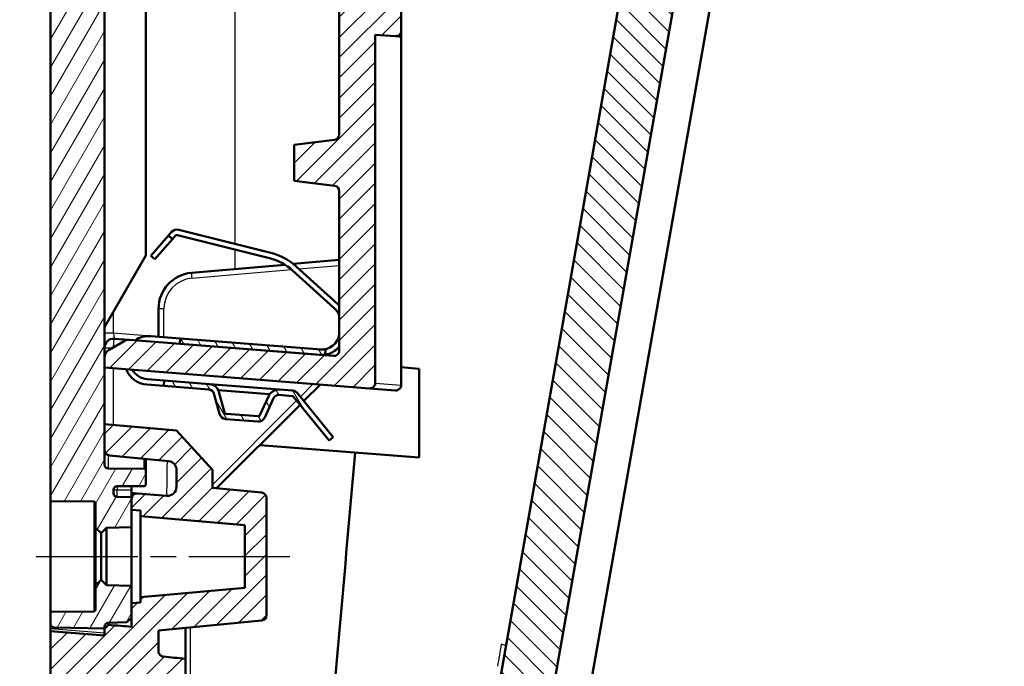
# Model space of a CAD drawing. Units: millimetres. Extents: x 1 to 840, y 1 to 593.
# Drawn here: x 735 to 789, y 332 to 368 of the extents above; entities that cross this region are included whole.
import ezdxf

# ---------------------------------------------------------------- set-up
doc = ezdxf.new("R2010")
doc.units = ezdxf.units.MM
doc.linetypes.add('CHAIN', pattern=[0.3543, 0.2362, -0.0295, 0.0591, -0.0295])
doc.linetypes.add('DASH_DOT', pattern=[0.37, 0.24, -0.06, 0.01, -0.06])
for name, color, linetype, lineweight in [('Bemaßung (ISO)', 1, 'Continuous', 25), ('Mittellinie (ISO)', 1, 'DASH_DOT', 25), ('Schraffur (ISO)', 1, 'Continuous', 18), ('Sichtbar (ISO)', 7, 'Continuous', 50), ('Sichtbar schmal (ISO)', 1, 'Continuous', 25)]:
    doc.layers.add(name, color=color, linetype=linetype, lineweight=lineweight)
doc.styles.add('3_5', font='isocpeur.ttf')
doc.dimstyles.new('18-Bopla 3_5', dxfattribs={"dimtxt": 3.5, "dimasz": 2.5, "dimexe": 1, "dimexo": 0, "dimgap": 0.2, "dimtad": 1, "dimdec": 6, "dimrnd": 1e-08, "dimtxsty": '3_5', "dimcen": 0.09, "dimdle": 7, "dimclrd": 1, "dimclre": 1, "dimclrt": 5, "dimadec": 6, "dimazin": 2, "dimtfac": 0.714286, "dimtdec": 3, "dimtmove": 0, "dimatfit": 3, "dimfxl": 1, "dimtolj": 1, "dimlwd": 25, "dimlwe": 25, "dimarcsym": 0})

# ---------------------------------------------------------------- blocks, each defined once
blk = doc.blocks.new('*D9')
at = {"layer": 'Bemaßung (ISO)', "color": 1, "linetype": 'Continuous', "lineweight": 25}
for p, q in [((738.335, 445.327), (725.34, 445.327)), ((726.34, 442.827), (726.34, 264.512)), ((753.843, 262.012), (725.34, 262.012))]:
    blk.add_line(p, q, dxfattribs=at)
at = {"layer": 'Bemaßung (ISO)', "color": 1, "linetype": 'Continuous'}
for points in [[(725.923, 442.827), (726.757, 442.827), (726.34, 445.327)], [(725.923, 264.512), (726.757, 264.512), (726.34, 262.012)]]:
    blk.add_solid(points, dxfattribs=at)
at = {"layer": 'Defpoints', "color": 0, "linetype": 'Continuous'}
for p in [(738.335, 445.327), (726.34, 262.012), (753.843, 262.012)]:
    blk.add_point(p, dxfattribs=at)
at = {"layer": 'Bemaßung (ISO)', "color": 5, "linetype": 'Continuous', "lineweight": 25, "insert": (726.14, 348.799), "char_height": 3.5, "attachment_point": 7, "rotation": 90, "style": '3_5'}
blk.add_mtext('\\A1;183,3', dxfattribs=at)
blk = doc.blocks.new('*D12')
at = {"layer": 'Bemaßung (ISO)', "color": 1, "linetype": 'Continuous', "lineweight": 25}
for p, q in [((736.266, 442.091), (736.266, 466.406)), ((784.366, 433.754), (789.305, 461.766))]:
    blk.add_line(p, q, dxfattribs=at)
blk.add_arc((736.266, 160.97), 304.437, 80.47051, 89.52949, dxfattribs=at)
at = {"layer": 'Bemaßung (ISO)', "color": 1, "linetype": 'Continuous'}
for points in [[(738.765, 464.98), (738.768, 465.813), (736.266, 465.406)], [(786.738, 461.616), (786.597, 460.795), (789.131, 460.781)]]:
    blk.add_solid(points, dxfattribs=at)
at = {"layer": 'Defpoints', "color": 0, "linetype": 'Continuous'}
for p in [(771.609, 463.348), (736.266, 442.091), (784.366, 433.754), (736.266, 160.97)]:
    blk.add_point(p, dxfattribs=at)
at = {"layer": 'Bemaßung (ISO)', "color": 5, "linetype": 'Continuous', "lineweight": 25, "insert": (760.028, 464.691), "char_height": 3.5, "attachment_point": 7, "rotation": 355, "style": '3_5'}
blk.add_mtext('\\A1;10°', dxfattribs=at)

msp = doc.modelspace()

# ---------------------------------------------------------------- hatches: boundary and pattern name
at = {"layer": 'Schraffur (ISO)'}
h = msp.add_hatch(dxfattribs=at)
h.set_pattern_fill('ANSI31', color=256, scale=6.35, style=0)
h.set_pattern_definition([(45, (0, 0), (-0.561266, 0.561266), [])])
edge = h.paths.add_edge_path()
edge.add_line((746.2470486, 264.7755539), (746.3167732, 265.5725097))
edge.add_line((746.3167732, 265.5725097), (746.3429199, 265.8713681))
edge.add_line((746.3429199, 265.8713681), (747.8602638, 266.0041185))
edge.add_line((747.8602638, 266.0041185), (747.9361781, 266.871823))
edge.add_line((747.9361781, 266.871823), (746.4649379, 267.2660406))
edge.add_line((746.4649379, 267.2660406), (746.4910847, 267.5648991))
edge.add_line((746.4910847, 267.5648991), (746.5095146, 267.7755539))
edge.add_line((746.5095146, 267.7755539), (739.5143567, 269.008989))
edge.add_ellipse((739.5664512, 269.3044313), major_axis=(-0.0520945, -0.2954423), ratio=1, start_angle=280, end_angle=360, ccw=False)
edge.add_line((739.2664512, 269.3044313), (739.2664512, 327.7609374))
edge.add_ellipse((739.5664512, 327.7609374), major_axis=(-0.3, 0), ratio=1, start_angle=265.5, end_angle=360, ccw=False)
edge.add_line((739.5899889, 328.0600126), (743.7664512, 327.7313179))
edge.add_line((743.7664512, 327.7313179), (743.7664512, 328.9805474))
edge.add_line((743.7664512, 328.9805474), (743.1363333, 329.0412209))
edge.add_line((743.1363333, 329.0412209), (743.1581222, 329.2902695))
edge.add_line((743.1581222, 329.2902695), (738.4726326, 329.7414309))
edge.add_ellipse((738.5493092, 330.5377478), major_axis=(-0.0766766, -0.796317), ratio=1, start_angle=270.5, end_angle=360, ccw=False)
edge.add_line((737.7523535, 330.6074724), (737.7800608, 330.9241692))
edge.add_ellipse((738.5770166, 330.8544446), major_axis=(-0.7969558, 0.0697246), ratio=1, start_angle=270.5, end_angle=360, ccw=False)
edge.add_line((738.6397839, 331.6519785), (743.3324337, 331.2826589))
edge.add_line((743.3324337, 331.2826589), (743.3542227, 331.5317076))
edge.add_line((743.3542227, 331.5317076), (743.7664512, 331.4992645))
edge.add_line((743.7664512, 331.4992645), (743.7664512, 332.7504171))
edge.add_line((743.7664512, 332.7504171), (742.5376975, 332.8687326))
edge.add_spline(control_points=[(742.5376975, 332.8687326), (742.5029722, 332.8720763), (742.4690948, 332.8814516), (742.4060873, 332.9114209), (742.3774375, 332.9317865), (742.3254909, 332.9844193), (742.303743, 333.0173167), (742.2740813, 333.0895961), (742.2664512, 333.128287), (742.2664512, 333.1673515)], knot_values=[-0.0443701954, -0.0443701954, -0.0443701954, -0.0443701954, -0.0339044319, -0.0339044319, -0.0234386684, -0.0234386684, -0.0117193342, -0.0117193342, 0, 0, 0, 0], degree=3, periodic=0)
edge.add_line((742.2664512, 333.1673515), (742.2664512, 334.3275103))
edge.add_line((742.2664512, 334.3275103), (747.9952049, 334.8791265))
edge.add_ellipse((747.9664512, 335.1777454), major_axis=(0.0287537, -0.2986189), ratio=1, start_angle=0, end_angle=84.5)
edge.add_line((748.2664512, 335.1777454), (748.2664512, 341.6884081))
edge.add_ellipse((747.9664512, 341.6884081), major_axis=(0.3, 0), ratio=1, start_angle=0, end_angle=84.5)
edge.add_line((747.9952049, 341.9870269), (745.2664512, 342.249776))
edge.add_line((745.2664512, 342.249776), (745.2664512, 343.2581447))
edge.add_line((745.2664512, 343.2581447), (743.2740618, 345.4324562))
edge.add_line((743.2740618, 345.4324562), (739.2664512, 345.7830767))
edge.add_line((739.2664512, 345.7830767), (739.2664512, 344.3555775))
edge.add_ellipse((739.5664512, 344.3555775), major_axis=(-0.3, 0), ratio=1, start_angle=0, end_angle=84.5)
edge.add_line((739.5376975, 344.0569587), (742.8143741, 343.7414506))
edge.add_ellipse((742.7664512, 343.2437525), major_axis=(0.0479229, 0.4976981), ratio=1, start_angle=275.5, end_angle=360, ccw=False)
edge.add_line((743.2664512, 343.2437525), (743.2664512, 342.3091669))
edge.add_ellipse((742.7664512, 342.3091669), major_axis=(0.5, 0), ratio=1, start_angle=265.5, end_angle=360, ccw=False)
edge.add_line((742.7272216, 341.8107082), (741.0899889, 341.9395612))
edge.add_ellipse((741.0664512, 341.640486), major_axis=(0.0235377, 0.2990752), ratio=1, start_angle=0, end_angle=94.5)
edge.add_line((740.7664512, 341.640486), (740.7664512, 341.0330767))
edge.add_line((740.7664512, 341.0330767), (741.2664512, 340.9893324))
edge.add_line((741.2664512, 340.9893324), (741.2664512, 340.6830767))
edge.add_line((741.2664512, 340.6830767), (747.0664512, 340.1756425))
edge.add_line((747.0664512, 340.1756425), (747.0664512, 336.690511))
edge.add_line((747.0664512, 336.690511), (741.2664512, 336.1830767))
edge.add_line((741.2664512, 336.1830767), (741.2664512, 335.8768211))
edge.add_line((741.2664512, 335.8768211), (740.7664512, 335.8330767))
edge.add_line((740.7664512, 335.8330767), (740.7664512, 335.0330767))
edge.add_line((740.7664512, 335.0330767), (740.7664512, 334.531479))
edge.add_line((740.7664512, 334.531479), (739.482143, 334.6325562))
edge.add_line((739.482143, 334.6325562), (739.2664512, 334.4331728))
edge.add_line((739.2664512, 334.4331728), (739.2664512, 334.4330767))
edge.add_line((739.2664512, 334.4330767), (739.2664512, 334.0469716))
edge.add_line((739.2664512, 334.0469716), (736.2664512, 334.2830767))
edge.add_line((736.2664512, 334.2830767), (736.2664512, 268.2136018))
edge.add_ellipse((738.2664512, 268.2136018), major_axis=(-2, 0), ratio=1, start_angle=0, end_angle=80)
edge.add_line((737.9191548, 266.2439863), (746.2470486, 264.7755539))
edge = h.paths.add_edge_path()
edge.add_line((761.839211, 442.9947854), (761.8653577, 443.2936438))
edge.add_line((761.8653577, 443.2936438), (761.9350823, 444.0905996))
edge.add_line((761.9350823, 444.0905996), (738.2664512, 444.0905996))
edge.add_ellipse((738.2664512, 442.0905996), major_axis=(0, 2), ratio=1, start_angle=0, end_angle=90)
edge.add_line((736.2664512, 442.0905996), (736.2664512, 424.2830767))
edge.add_line((736.2664512, 424.2830767), (739.2664512, 423.9942096))
edge.add_line((739.2664512, 423.9942096), (739.2664512, 423.9967813))
edge.add_line((739.2664512, 423.9967813), (739.447282, 423.7977021))
edge.add_line((739.447282, 423.7977021), (740.7664512, 423.6706806))
edge.add_line((740.7664512, 423.6706806), (740.7664512, 423.3330767))
edge.add_line((740.7664512, 423.3330767), (740.7664512, 422.5330767))
edge.add_line((740.7664512, 422.5330767), (741.2664512, 422.4893324))
edge.add_line((741.2664512, 422.4893324), (741.2664512, 422.1830767))
edge.add_line((741.2664512, 422.1830767), (747.0664512, 421.6756425))
edge.add_line((747.0664512, 421.6756425), (747.0664512, 418.190511))
edge.add_line((747.0664512, 418.190511), (741.2664512, 417.6830767))
edge.add_line((741.2664512, 417.6830767), (741.2664512, 417.3768211))
edge.add_line((741.2664512, 417.3768211), (740.7664512, 417.3330767))
edge.add_line((740.7664512, 417.3330767), (740.7664512, 416.911144))
edge.add_ellipse((741.0664512, 416.911144), major_axis=(-0.3, 0), ratio=1, start_angle=0, end_angle=84.5)
edge.add_line((741.0376975, 416.6125251), (742.8143741, 416.4414506))
edge.add_ellipse((742.7664512, 415.9437525), major_axis=(0.0479229, 0.4976981), ratio=1, start_angle=275.5, end_angle=360, ccw=False)
edge.add_line((743.2664512, 415.9437525), (743.2664512, 415.0091669))
edge.add_ellipse((742.7664512, 415.0091669), major_axis=(0.5, 0), ratio=1, start_angle=265.5, end_angle=360, ccw=False)
edge.add_line((742.7272216, 414.5107082), (739.5899889, 414.7576138))
edge.add_ellipse((739.5664512, 414.4585386), major_axis=(0.0235377, 0.2990752), ratio=1, start_angle=0, end_angle=94.5)
edge.add_line((739.2664512, 414.4585386), (739.2664512, 408.9298228))
edge.add_ellipse((739.7664512, 408.9298228), major_axis=(-0.5, 0), ratio=1, start_angle=0, end_angle=84.5)
edge.add_line((739.7185283, 408.4321248), (752.0452049, 407.2452008))
edge.add_ellipse((752.0164512, 406.9465819), major_axis=(0.0287537, 0.2986189), ratio=1, start_angle=275.5, end_angle=360, ccw=False)
edge.add_line((752.3164512, 406.9465819), (752.3164512, 398.7351643))
edge.add_ellipse((752.0164512, 398.7351643), major_axis=(0.3, 0), ratio=1, start_angle=277, end_angle=360, ccw=False)
edge.add_line((752.053012, 398.4374005), (749.8164512, 398.1627853))
edge.add_line((749.8164512, 398.1627853), (749.8164512, 396.1627853))
edge.add_line((749.8164512, 396.1627853), (752.053012, 395.8881702))
edge.add_ellipse((752.0164512, 395.5904063), major_axis=(0.0365608, 0.2977638), ratio=1, start_angle=277, end_angle=360, ccw=False)
edge.add_line((752.3164512, 395.5904063), (752.3164512, 389.8832788))
edge.add_ellipse((752.8164512, 389.8832788), major_axis=(-0.5, 0), ratio=1, start_angle=0, end_angle=84)
edge.add_line((752.764187, 389.3860178), (753.7664512, 389.2806756))
edge.add_line((753.7664512, 389.2806756), (753.7664512, 369.3316829))
edge.add_line((753.7664512, 369.3316829), (752.8513294, 369.3956744))
edge.add_ellipse((752.8164512, 368.8968924), major_axis=(0.0348782, 0.498782), ratio=1, start_angle=0, end_angle=94)
edge.add_line((752.3164512, 368.8968924), (752.3164512, 361.8938123))
edge.add_ellipse((752.0164512, 361.8938123), major_axis=(0.3, 0), ratio=1, start_angle=277, end_angle=360, ccw=False)
edge.add_line((752.053012, 361.5960485), (749.8164512, 361.3214333))
edge.add_line((749.8164512, 361.3214333), (749.8164512, 359.3214333))
edge.add_line((749.8164512, 359.3214333), (752.053012, 359.0468182))
edge.add_ellipse((752.0164512, 358.7490543), major_axis=(0.0365608, 0.2977638), ratio=1, start_angle=277, end_angle=360, ccw=False)
edge.add_line((752.3164512, 358.7490543), (752.3164512, 349.8805576))
edge.add_ellipse((752.0164512, 349.8805576), major_axis=(0.3, 0), ratio=1, start_angle=265.5, end_angle=360, ccw=False)
edge.add_line((751.9929135, 349.5814824), (751.2265495, 349.6417966))
edge.add_line((751.2265495, 349.6417966), (743.4505943, 350.2537775))
edge.add_line((743.4505943, 350.2537775), (740.6406423, 350.4749255))
edge.add_ellipse((740.6014127, 349.9764669), major_axis=(0.0392295, 0.4984587), ratio=1, start_angle=0, end_angle=34.5)
edge.add_line((740.3514127, 350.4094796), (739.5164512, 349.9274143))
edge.add_ellipse((739.7664512, 349.4944016), major_axis=(-0.25, 0.4330127), ratio=1, start_angle=0, end_angle=60)
edge.add_line((739.2664512, 349.4944016), (739.2664512, 348.9404801))
edge.add_line((739.2664512, 348.9404801), (753.9929135, 347.7814824))
edge.add_ellipse((754.0164512, 348.0805576), major_axis=(-0.0235377, -0.2990752), ratio=1, start_angle=0, end_angle=94.5)
edge.add_line((754.3164512, 348.0805576), (754.3164512, 367.4330767))
edge.add_line((754.3164512, 367.4330767), (755.4455242, 367.3541243))
edge.add_ellipse((755.4664512, 367.6533935), major_axis=(-0.0209269, -0.2992692), ratio=1, start_angle=0, end_angle=94)
edge.add_line((755.7664512, 367.6533935), (755.7664512, 391.0519283))
edge.add_ellipse((755.4664512, 391.0519283), major_axis=(0.3, 0), ratio=1, start_angle=0, end_angle=86)
edge.add_line((755.4873781, 391.3511975), (754.3164512, 391.4330767))
edge.add_line((754.3164512, 391.4330767), (754.3164512, 408.5540038))
edge.add_ellipse((754.0164512, 408.5540038), major_axis=(0.3, 0), ratio=1, start_angle=0, end_angle=84.5)
edge.add_line((754.0452049, 408.8526227), (741.5376975, 410.0569587))
edge.add_ellipse((741.5664512, 410.3555775), major_axis=(-0.0287537, -0.2986189), ratio=1, start_angle=275.5, end_angle=360, ccw=False)
edge.add_line((741.2664512, 410.3555775), (741.2664512, 412.5807069))
edge.add_ellipse((741.5664512, 412.5807069), major_axis=(-0.3, 0), ratio=1, start_angle=265, end_angle=360, ccw=False)
edge.add_line((741.5925979, 412.8795653), (743.1425609, 412.7439611))
edge.add_ellipse((743.1687077, 413.0428195), major_axis=(-0.0261467, -0.2988584), ratio=1, start_angle=0, end_angle=47.5)
edge.add_line((743.3713847, 412.8216363), (745.1691282, 414.4689647))
edge.add_ellipse((744.9664512, 414.6901479), major_axis=(0.2026771, -0.2211832), ratio=1, start_angle=0, end_angle=47.5)
edge.add_line((745.2664512, 414.6901479), (745.2664512, 416.1163774))
edge.add_line((745.2664512, 416.1163774), (747.9952049, 416.3791265))
edge.add_ellipse((747.9664512, 416.6777454), major_axis=(0.0287537, -0.2986189), ratio=1, start_angle=0, end_angle=84.5)
edge.add_line((748.2664512, 416.6777454), (748.2664512, 423.1884081))
edge.add_ellipse((747.9664512, 423.1884081), major_axis=(0.3, 0), ratio=1, start_angle=0, end_angle=84.5)
edge.add_line((747.9952049, 423.4870269), (742.2664512, 424.0386432))
edge.add_line((742.2664512, 424.0386432), (742.2664512, 426.053376))
edge.add_ellipse((742.1664512, 426.053376), major_axis=(0.1, 0), ratio=1, start_angle=0, end_angle=84.5)
edge.add_line((742.1760358, 426.1529156), (739.5376975, 426.4069587))
edge.add_ellipse((739.5664512, 426.7055775), major_axis=(-0.0287537, -0.2986189), ratio=1, start_angle=275.5, end_angle=360, ccw=False)
edge.add_line((739.2664512, 426.7055775), (739.2664512, 440.7905996))
edge.add_ellipse((739.5664512, 440.7905996), major_axis=(-0.3, 0), ratio=1, start_angle=270, end_angle=360, ccw=False)
edge.add_line((739.5664512, 441.0905996), (761.6726163, 441.0905996))
edge.add_line((761.6726163, 441.0905996), (761.6910462, 441.3012544))
edge.add_line((761.6910462, 441.3012544), (761.7171929, 441.6001128))
edge.add_line((761.7171929, 441.6001128), (763.2345368, 441.7328632))
edge.add_line((763.2345368, 441.7328632), (763.3104511, 442.6005678))
edge.add_line((763.3104511, 442.6005678), (761.839211, 442.9947854))
h = msp.add_hatch(dxfattribs=at)
h.set_pattern_fill('ANSI31', color=256, scale=6.35, angle=90.00021046, style=0)
h.set_pattern_definition([(135.00021, (0, 0), (-0.56126395, -0.5612681), [])])
edge = h.paths.add_edge_path()
edge.add_line((752.2150889, 264.1482876), (752.0337332, 262.0753828))
edge.add_line((752.0337332, 262.0753828), (753.8426794, 262.012213))
edge.add_spline(control_points=[(753.8426794, 262.012213), (754.0604718, 262.0046075), (754.2780504, 262.0326498), (754.6955441, 262.1578084), (754.8926663, 262.2540874), (755.2827029, 262.5310257), (755.4635702, 262.7218331), (755.741985, 263.1620372), (755.8368707, 263.4072252), (755.8820939, 263.6636983)], knot_values=[-0.2870129272, -0.2870129272, -0.2870129272, -0.2870129272, -0.2216353583, -0.2216353583, -0.1562577894, -0.1562577894, -0.0781288947, -0.0781288947, 0, 0, 0, 0], degree=3, periodic=0)
edge.add_line((755.8820939, 263.6636983), (756.2919705, 265.9882245))
edge.add_line((756.2919705, 265.9882245), (755.2747358, 266.8417858))
edge.add_line((755.2747358, 266.8417858), (752.9604376, 267.249859))
edge.add_line((752.9604376, 267.249859), (783.1163246, 438.2723926))
edge.add_line((783.1163246, 438.2723926), (785.5025771, 438.2723926))
edge.add_line((785.5025771, 438.2723926), (786.8026704, 439.0230018))
edge.add_line((786.8026704, 439.0230018), (787.1474254, 440.9782048))
edge.add_spline(control_points=[(787.1474254, 440.9782048), (787.1727713, 441.1219485), (787.1823055, 441.2680358), (787.1694093, 441.5596731), (787.1470177, 441.7043487), (787.0413982, 442.0967744), (786.9252408, 442.3326302), (786.6090572, 442.7465412), (786.4120538, 442.9206393), (785.9624014, 443.1835216), (785.7140513, 443.2697925), (785.4561561, 443.3060373)], knot_values=[-0.3219633674, -0.3219633674, -0.3219633674, -0.3219633674, -0.2781750257, -0.2781750257, -0.234386684, -0.234386684, -0.1562577894, -0.1562577894, -0.0781288947, -0.0781288947, 0, 0, 0, 0], degree=3, periodic=0)
edge.add_line((785.4561561, 443.3060373), (782.9771399, 443.6544403))
edge.add_line((782.9771399, 443.6544403), (782.8871184, 442.6254905))
edge.add_line((782.8871184, 442.6254905), (761.9350823, 444.0905996))
edge.add_line((761.9350823, 444.0905996), (761.8653577, 443.2936438))
edge.add_line((761.8653577, 443.2936438), (764.5596556, 443.0104617))
edge.add_ellipse((764.5073913, 442.5132007), major_axis=(0.0522642, 0.4972609), ratio=1, start_angle=271, end_angle=360, ccw=False)
edge.add_line((765.0054887, 442.4696229), (764.9265613, 441.5674786))
edge.add_ellipse((764.4284639, 441.6110565), major_axis=(0.4980973, -0.0435779), ratio=1, start_angle=271, end_angle=360, ccw=False)
edge.add_line((764.3935857, 441.1122744), (761.6910462, 441.3012544))
edge.add_line((761.6910462, 441.3012544), (761.6726163, 441.0905996))
edge.add_line((761.6726163, 441.0905996), (761.5864593, 440.1058208))
edge.add_line((761.5864593, 440.1058208), (779.7563047, 438.3562637))
edge.add_ellipse((779.7275509, 438.0576448), major_axis=(0.0287537, 0.2986189), ratio=1, start_angle=265.5, end_angle=360, ccw=False)
edge.add_line((780.0229933, 438.0055503), (754.2765495, 291.9902117))
edge.add_spline(control_points=[(754.2765495, 291.9902117), (754.2704916, 291.9558558), (754.2584872, 291.9228184), (754.2236668, 291.8623566), (754.2011161, 291.8353929), (754.1445699, 291.787736), (754.1100676, 291.7686362), (754.0356838, 291.7447369), (753.9965134, 291.740166), (753.9575694, 291.7432309)], knot_values=[-0.0443701954, -0.0443701954, -0.0443701954, -0.0443701954, -0.0339044319, -0.0339044319, -0.0234386684, -0.0234386684, -0.0117193342, -0.0117193342, 0, 0, 0, 0], degree=3, periodic=0)
edge.add_line((753.9575694, 291.7432309), (749.7223534, 292.0765497))
edge.add_line((749.7223534, 292.0765497), (749.5051127, 290.8445163))
edge.add_line((749.5051127, 290.8445163), (749.9295594, 290.8036467))
edge.add_line((749.9295594, 290.8036467), (749.9077705, 290.554598))
edge.add_line((749.9077705, 290.554598), (754.5932601, 290.1034367))
edge.add_ellipse((754.5165835, 289.3071197), major_axis=(0.0766766, 0.796317), ratio=1, start_angle=270.5, end_angle=360, ccw=False)
edge.add_line((755.3135393, 289.2373951), (755.2858319, 288.9206983))
edge.add_ellipse((754.4888761, 288.9904229), major_axis=(0.7969558, -0.0697246), ratio=1, start_angle=270.5, end_angle=360, ccw=False)
edge.add_line((754.4261088, 288.1928891), (749.733459, 288.5622086))
edge.add_line((749.733459, 288.5622086), (749.71167, 288.3131599))
edge.add_line((749.71167, 288.3131599), (749.0677028, 288.3638413))
edge.add_line((749.0677028, 288.3638413), (748.850796, 287.1337019))
edge.add_line((748.850796, 287.1337019), (753.0208857, 286.7321679))
edge.add_ellipse((752.9921319, 286.433549), major_axis=(0.2954423, -0.0520945), ratio=1, start_angle=0, end_angle=94.5, ccw=False)
edge.add_line((753.2875743, 286.3814546), (750.1787478, 268.7504235))
edge.add_ellipse((749.8833055, 268.802518), major_axis=(0.2954423, -0.0520945), ratio=1, start_angle=275.5, end_angle=360, ccw=False)
edge.add_line((749.8597677, 268.5034428), (746.5956716, 268.7603327))
edge.add_line((746.5956716, 268.7603327), (746.5095146, 267.7755539))
edge.add_line((746.5095146, 267.7755539), (746.4910847, 267.5648991))
edge.add_line((746.4910847, 267.5648991), (749.1853825, 267.2817169))
edge.add_ellipse((749.1331183, 266.784456), major_axis=(0.0522642, 0.4972609), ratio=1, start_angle=271, end_angle=360, ccw=False)
edge.add_line((749.6312157, 266.7408781), (749.5522883, 265.8387338))
edge.add_ellipse((749.0541909, 265.8823117), major_axis=(0.4980973, -0.0435779), ratio=1, start_angle=271, end_angle=360, ccw=False)
edge.add_line((749.0193127, 265.3835297), (746.3167732, 265.5725097))
edge.add_line((746.3167732, 265.5725097), (746.2470486, 264.7755539))
edge.add_line((746.2470486, 264.7755539), (752.2150889, 264.1482876))
h = msp.add_hatch(dxfattribs=at)
h.set_pattern_fill('ANSI31', color=256, scale=6.35, angle=14.99997778, style=0)
h.set_pattern_definition([(59.99998, (0, 0), (-0.6874075, 0.3968753), [])])
edge = h.paths.add_edge_path()
edge.add_ellipse((739.4664512, 334.539939), major_axis=(-0.2, 0), ratio=1, start_angle=272, end_angle=360)
edge.add_line((739.2664512, 334.539939), (739.2664512, 334.4331728))
edge.add_line((739.2664512, 334.4331728), (739.2664512, 334.4330767))
edge.add_line((739.2664512, 334.4330767), (736.4629607, 334.4820118))
edge.add_ellipse((736.4664512, 334.6819814), major_axis=(-0.2, 0), ratio=1, start_angle=0, end_angle=89, ccw=False)
edge.add_line((736.2664512, 334.6819814), (736.2664512, 335.3612596))
edge.add_line((736.2664512, 335.3612596), (738.6673238, 335.3822117))
edge.add_ellipse((738.6664512, 335.4822079), major_axis=(0.1, 0), ratio=1, start_angle=270.5, end_angle=360)
edge.add_line((738.7664512, 335.4822079), (738.7664512, 336.8330767))
edge.add_line((738.7664512, 336.8330767), (739.0664512, 337.1330767))
edge.add_line((739.0664512, 337.1330767), (739.3664512, 336.8330767))
edge.add_line((739.3664512, 336.8330767), (740.7664512, 336.8086396))
edge.add_line((740.7664512, 336.8086396), (740.7664512, 335.8330767))
edge.add_line((740.7664512, 335.8330767), (740.7664512, 335.0330767))
edge.add_line((740.7664512, 335.0330767), (740.5098724, 334.776498))
edge.add_line((740.5098724, 334.776498), (739.4594713, 334.7398171))
edge = h.paths.add_edge_path()
edge.add_ellipse((739.4664512, 423.8262145), major_axis=(-0.0069799, -0.1998782), ratio=1, start_angle=272, end_angle=360)
edge.add_line((739.4594713, 423.6263363), (740.5098724, 423.5896555))
edge.add_line((740.5098724, 423.5896555), (740.7664512, 423.3330767))
edge.add_line((740.7664512, 423.3330767), (740.7664512, 422.5330767))
edge.add_line((740.7664512, 422.5330767), (740.7664512, 421.5575138))
edge.add_line((740.7664512, 421.5575138), (739.3664512, 421.5330767))
edge.add_line((739.3664512, 421.5330767), (739.0664512, 421.2330767))
edge.add_line((739.0664512, 421.2330767), (738.7664512, 421.5330767))
edge.add_line((738.7664512, 421.5330767), (738.7664512, 422.8839456))
edge.add_ellipse((738.6664512, 422.8839456), major_axis=(0.0008727, 0.0999962), ratio=1, start_angle=270.5, end_angle=360)
edge.add_line((738.6673238, 422.9839418), (736.2664512, 423.0048939))
edge.add_line((736.2664512, 423.0048939), (736.2664512, 423.6841721))
edge.add_ellipse((736.4664512, 423.6841721), major_axis=(-0.0034905, 0.1999695), ratio=1, start_angle=0, end_angle=89, ccw=False)
edge.add_line((736.4629607, 423.8841416), (739.2664512, 423.9330767))
edge.add_line((739.2664512, 423.9330767), (739.2664512, 423.8262145))
edge = h.paths.add_edge_path()
edge.add_ellipse((741.4664512, 415.1522796), major_axis=(0.0008727, -0.0999962), ratio=1, start_angle=0, end_angle=89.5)
edge.add_line((741.5664512, 415.1522796), (741.5664512, 415.9138738))
edge.add_ellipse((741.4664512, 415.9138738), major_axis=(0.1, 0), ratio=1, start_angle=0, end_angle=89.5)
edge.add_line((741.4673238, 416.01387), (739.9647059, 416.0269832))
edge.add_ellipse((739.9664512, 416.2269755), major_axis=(-0.0017453, -0.1999924), ratio=1, start_angle=270.5, end_angle=360, ccw=False)
edge.add_line((739.7664512, 416.2269755), (739.7664512, 416.4190822))
edge.add_ellipse((739.9664512, 416.4190822), major_axis=(-0.2, 0), ratio=1, start_angle=271, end_angle=360, ccw=False)
edge.add_line((739.9629607, 416.6190518), (740.7664512, 416.6330767))
edge.add_line((740.7664512, 416.6330767), (740.7664512, 416.911144))
edge.add_line((740.7664512, 416.911144), (740.7664512, 417.3330767))
edge.add_line((740.7664512, 417.3330767), (740.7664512, 418.3086396))
edge.add_line((740.7664512, 418.3086396), (739.3664512, 418.3330767))
edge.add_line((739.3664512, 418.3330767), (739.0664512, 418.6330767))
edge.add_line((739.0664512, 418.6330767), (738.7664512, 418.3330767))
edge.add_line((738.7664512, 418.3330767), (738.7664512, 416.9822079))
edge.add_ellipse((738.6664512, 416.9822079), major_axis=(0.1, 0), ratio=1, start_angle=270.5, end_angle=360, ccw=False)
edge.add_line((738.6673238, 416.8822117), (736.2664512, 416.8612596))
edge.add_line((736.2664512, 416.8612596), (736.2664512, 341.5048939))
edge.add_line((736.2664512, 341.5048939), (738.6673238, 341.4839418))
edge.add_ellipse((738.6664512, 341.3839456), major_axis=(0.0008727, 0.0999962), ratio=1, start_angle=270.5, end_angle=360, ccw=False)
edge.add_line((738.7664512, 341.3839456), (738.7664512, 340.0330767))
edge.add_line((738.7664512, 340.0330767), (739.0664512, 339.7330767))
edge.add_line((739.0664512, 339.7330767), (739.3664512, 340.0330767))
edge.add_line((739.3664512, 340.0330767), (740.7664512, 340.0575138))
edge.add_line((740.7664512, 340.0575138), (740.7664512, 341.0330767))
edge.add_line((740.7664512, 341.0330767), (740.7664512, 341.640486))
edge.add_line((740.7664512, 341.640486), (740.7664512, 341.7330767))
edge.add_line((740.7664512, 341.7330767), (739.9629607, 341.7471017))
edge.add_ellipse((739.9664512, 341.9470712), major_axis=(-0.0034905, -0.1999695), ratio=1, start_angle=271, end_angle=360, ccw=False)
edge.add_line((739.7664512, 341.9470712), (739.7664512, 342.1391779))
edge.add_ellipse((739.9664512, 342.1391779), major_axis=(-0.2, 0), ratio=1, start_angle=270.5, end_angle=360, ccw=False)
edge.add_line((739.9647059, 342.3391703), (741.4673238, 342.3522835))
edge.add_ellipse((741.4664512, 342.4522796), major_axis=(0.0008727, -0.0999962), ratio=1, start_angle=0, end_angle=89.5)
edge.add_line((741.5664512, 342.4522796), (741.5664512, 343.2138738))
edge.add_ellipse((741.4664512, 343.2138738), major_axis=(0.1, 0), ratio=1, start_angle=0, end_angle=89.5)
edge.add_line((741.4673238, 343.31387), (739.4647059, 343.3313466))
edge.add_ellipse((739.4664512, 343.531339), major_axis=(-0.0017453, -0.1999924), ratio=1, start_angle=270.5, end_angle=360, ccw=False)
edge.add_line((739.2664512, 343.531339), (739.2664512, 344.3555775))
edge.add_line((739.2664512, 344.3555775), (739.2664512, 345.7830767))
edge.add_line((739.2664512, 345.7830767), (739.2664512, 348.9404801))
edge.add_line((739.2664512, 348.9404801), (739.2664512, 349.4944016))
edge.add_line((739.2664512, 349.4944016), (739.2664512, 408.9298228))
edge.add_line((739.2664512, 408.9298228), (739.2664512, 414.4585386))
edge.add_line((739.2664512, 414.4585386), (739.2664512, 414.8348145))
edge.add_ellipse((739.4664512, 414.8348145), major_axis=(-0.2, 0), ratio=1, start_angle=270.5, end_angle=360, ccw=False)
edge.add_line((739.4647059, 415.0348069), (741.4673238, 415.0522835))
h = msp.add_hatch(dxfattribs=at)
h.set_pattern_fill('ANSI31', color=256, scale=6.35, angle=75.00017538, style=0)
h.set_pattern_definition([(120.00018, (0, 0), (-0.68740645, -0.3968771), [])])
edge = h.paths.add_edge_path()
edge.add_line((748.9623306, 347.4125732), (749.6996579, 347.3545443))
edge.add_ellipse((749.691812, 347.2548525), major_axis=(0.0078459, 0.0996917), ratio=1, start_angle=313.72696998, end_angle=360, ccw=False)
edge.add_line((749.7692767, 347.3180919), (751.7550174, 344.8856719))
edge.add_line((751.7550174, 344.8856719), (751.9874115, 345.0753901))
edge.add_line((751.9874115, 345.0753901), (750.0016708, 347.5078101))
edge.add_ellipse((749.691812, 347.2548525), major_axis=(0.3098588, 0.2529576), ratio=1, start_angle=0, end_angle=46.27303002)
edge.add_line((749.7231957, 347.6536195), (748.9858683, 347.7116484))
edge.add_ellipse((748.9387929, 347.113498), major_axis=(0.0470755, 0.5981504), ratio=1, start_angle=0, end_angle=70)
edge.add_line((748.3928161, 347.3623139), (747.9032235, 346.2880011))
edge.add_ellipse((747.8122274, 346.3294704), major_axis=(0.0909961, -0.0414693), ratio=1, start_angle=290, end_angle=360, ccw=False)
edge.add_line((747.8043815, 346.2297787), (746.031279, 346.3693249))
edge.add_ellipse((746.0391249, 346.4690166), major_axis=(-0.0078459, -0.0996917), ratio=1, start_angle=290, end_angle=360, ccw=False)
edge.add_line((745.9427619, 346.4422928), (745.6272565, 347.5799682))
edge.add_ellipse((745.0490783, 347.4196252), major_axis=(0.5781783, 0.160343), ratio=1, start_angle=0, end_angle=70)
edge.add_line((745.0961537, 348.0177756), (742.5879881, 348.2151725))
edge.add_line((742.5879881, 348.2151725), (742.5644504, 347.9160973))
edge.add_line((742.5644504, 347.9160973), (745.072616, 347.7187004))
edge.add_ellipse((745.0490783, 347.4196252), major_axis=(0.0235377, 0.2990752), ratio=1, start_angle=290, end_angle=360, ccw=False)
edge.add_line((745.3381674, 347.4997967), (745.6536727, 346.3621212))
edge.add_ellipse((746.0391249, 346.4690166), major_axis=(-0.3854522, -0.1068954), ratio=1, start_angle=0, end_angle=70)
edge.add_line((746.0077413, 346.0702497), (747.7808438, 345.9307035))
edge.add_ellipse((747.8122274, 346.3294704), major_axis=(-0.0313836, -0.3987669), ratio=1, start_angle=0, end_angle=70)
edge.add_line((748.1762119, 346.1635931), (748.6658045, 347.237906))
edge.add_ellipse((748.9387929, 347.113498), major_axis=(-0.2729884, 0.124408), ratio=1, start_angle=290, end_angle=360, ccw=False)
edge = h.paths.add_edge_path()
edge.add_line((751.5283778, 349.6532396), (751.5491625, 349.917334))
edge.add_line((751.5491625, 349.917334), (743.4741321, 350.5528527))
edge.add_line((743.4741321, 350.5528527), (743.4505943, 350.2537775))
edge.add_line((743.4505943, 350.2537775), (751.2265495, 349.6417966))
edge.add_ellipse((751.3285464, 350.9377891), major_axis=(-0.1019968, -1.2959925), ratio=1, start_angle=0, end_angle=13.3423638)

# ---------------------------------------------------------------- linework, layer by layer
at = {"layer": 'Mittellinie (ISO)', "linetype": 'CHAIN', "ltscale": 23.990969}
msp.add_line((735.4511603, 338.4330767), (749.5664512, 338.4330767), dxfattribs=at)
at = {"layer": 'Sichtbar (ISO)'}
for p, q in [((752.9604376, 267.249859), (783.1163246, 438.2723926)), ((780.0229933, 438.0055503), (754.2765495, 291.9902117)), ((784.3657183, 433.7541506), (755.7414903, 271.4180867)), ((736.2664512, 416.8612596), (736.2664512, 341.5048939)), ((739.2664512, 343.531339), (739.2664512, 414.8348145)), ((741.5664512, 355.1667936), (741.5664512, 402.464715)), ((755.7664512, 367.6533935), (755.7664512, 391.0519283)), ((752.3164512, 368.8968924), (752.3164512, 361.8938123)), ((754.3164512, 348.0805576), (754.3164512, 367.4330767)), ((754.3164512, 367.4330767), (755.4455242, 367.3541243)), ((755.4455242, 367.3541243), (755.7664512, 367.3316829)), ((755.7664512, 347.9664402), (755.7664512, 367.3316829)), ((752.053012, 361.5960485), (749.8164512, 361.3214333)), ((749.8164512, 361.3214333), (749.8164512, 359.3214333)), ((749.8164512, 359.3214333), (752.053012, 359.0468182)), ((752.3164512, 358.7490543), (752.3164512, 349.8805576)), ((743.3885742, 356.59749), (748.5135393, 355.3093014)), ((742.8216015, 356.2817098), (741.830225, 355.1560222)), ((742.0553625, 354.9577469), (743.046739, 356.0834345)), ((742.8216015, 356.2817098), (742.9908817, 356.4739241)), ((743.046739, 356.0834345), (742.8216015, 356.2817098)), ((743.2160193, 356.2756488), (743.046739, 356.0834345)), ((748.4404075, 355.0183517), (743.3154424, 356.3065402)), ((741.5664512, 355.1667936), (739.2664512, 351.1830767)), ((741.830225, 355.1560222), (742.0553625, 354.9577469)), ((752.3164512, 354.9214333), (749.7558835, 354.6974127)), ((749.2926157, 354.656882), (744.0921397, 354.2018993)), ((752.0425902, 352.2383007), (749.7194154, 354.3356434)), ((749.920448, 354.5583223), (752.2436228, 352.4609795)), ((742.2664512, 352.2095099), (742.2664512, 350.6478993)), ((740.6406423, 350.4749255), (739.8056807, 350.5406384)), ((751.9929135, 349.5814824), (740.6406423, 350.4749255)), ((741.8292185, 350.6823102), (743.4741321, 350.5528527)), ((743.4741321, 350.5528527), (743.4505943, 350.2537775)), ((751.5491625, 349.917334), (743.4741321, 350.5528527)), ((740.3514127, 350.4094796), (739.5164512, 349.9274143)), ((743.4505943, 350.2537775), (751.2265495, 349.6417966)), ((739.2664512, 349.4944016), (739.2664512, 348.9404801)), ((751.5283778, 349.6532396), (751.5491625, 349.917334)), ((739.2664512, 348.9404801), (753.9929135, 347.7814824)), ((756.7664512, 348.8616629), (755.7664512, 348.9579519)), ((756.7664512, 348.8616629), (756.7664512, 343.9323644)), ((741.6409166, 348.2897086), (742.5879881, 348.2151725)), ((742.5644504, 347.9160973), (741.6173789, 347.9906334)), ((742.5879881, 348.2151725), (742.5644504, 347.9160973)), ((742.5644504, 347.9160973), (745.072616, 347.7187004)), ((745.0961537, 348.0177756), (742.5879881, 348.2151725)), ((745.0961537, 348.0177756), (748.9858683, 347.7116484)), ((750.3506823, 347.0802908), (751.2664512, 347.9960597)), ((755.4429135, 347.667365), (753.9929135, 347.7814824)), ((745.3381674, 347.4997967), (745.6536727, 346.3621212)), ((748.4443172, 347.4533417), (745.5906294, 347.6779318)), ((745.9427619, 346.4422928), (745.6272565, 347.5799682)), ((748.3928161, 347.3623139), (747.9032235, 346.2880011)), ((748.1762119, 346.1635931), (748.6658045, 347.237906)), ((748.9623306, 347.4125732), (749.6996579, 347.3545443)), ((749.7231957, 347.6536195), (748.9858683, 347.7116484)), ((749.7692767, 347.3180919), (751.7550174, 344.8856719)), ((751.9874115, 345.0753901), (750.0016708, 347.5078101)), ((745.4978832, 342.2274916), (750.1374689, 346.8670774)), ((747.8043815, 346.2297787), (746.031279, 346.3693249)), ((743.2740618, 345.4324562), (739.2664512, 345.7830767)), ((739.2664512, 345.7830767), (739.2664512, 344.3555775)), ((746.0077413, 346.0702497), (747.7808438, 345.9307035)), ((745.2664512, 343.2581447), (743.2740618, 345.4324562)), ((751.7550174, 344.8856719), (751.9874115, 345.0753901)), ((756.7664512, 343.9323644), (747.9005198, 344.6301283)), ((739.5376975, 344.0569587), (742.8143741, 343.7414506)), ((741.5664512, 343.2138738), (741.5664512, 343.8616119)), ((741.4673238, 343.31387), (739.4647059, 343.3313466)), ((741.5664512, 342.4522796), (741.5664512, 343.2138738)), ((743.2664512, 343.2437525), (743.2664512, 342.3091669)), ((745.2664512, 342.249776), (745.2664512, 343.2581447)), ((739.9647059, 342.3391703), (741.4673238, 342.3522835)), ((740.7664512, 342.1461899), (740.7664512, 342.346167)), ((739.7664512, 341.9470712), (739.7664512, 342.1391779)), ((740.7664512, 341.7330767), (739.9629607, 341.7471017)), ((740.7664512, 342.1461899), (740.7664512, 341.7330767)), ((741.0899889, 341.9395612), (740.7664512, 341.9650242)), ((740.7664512, 340.0575138), (740.7664512, 341.7330767)), ((742.7272216, 341.8107082), (741.0899889, 341.9395612)), ((747.9952049, 341.9870269), (745.2664512, 342.249776)), ((736.2664512, 341.5048939), (738.6673238, 341.4839418)), ((736.2664512, 335.3612596), (736.2664512, 341.5048939)), ((738.7664512, 341.3839456), (738.7664512, 340.0330767)), ((740.7664512, 341.640486), (740.7664512, 341.0330767)), ((748.2664512, 335.1777454), (748.2664512, 341.6884081)), ((740.7664512, 341.0330767), (741.2664512, 340.9893324)), ((741.2664512, 340.9893324), (741.2664512, 340.6830767)), ((741.2664512, 340.6830767), (747.0664512, 340.1756425)), ((741.2664512, 336.1830767), (741.2664512, 340.6830767)), ((747.0664512, 340.1756425), (747.0664512, 336.690511)), ((738.7664512, 340.0330767), (739.0664512, 339.7330767)), ((738.7664512, 340.0330767), (738.7664512, 336.8330767)), ((739.0664512, 339.7330767), (739.3664512, 340.0330767)), ((739.0664512, 337.1330767), (739.0664512, 339.7330767)), ((739.3664512, 340.0330767), (740.7664512, 340.0575138)), ((739.3664512, 340.0330767), (739.3664512, 336.8330767)), ((740.7664512, 340.0575138), (740.7664512, 336.8086396)), ((739.0664512, 337.1330767), (738.7664512, 336.8330767)), ((738.7664512, 336.8330767), (738.7664512, 335.4822079)), ((739.3664512, 336.8330767), (739.0664512, 337.1330767)), ((740.7664512, 336.8086396), (739.3664512, 336.8330767)), ((740.7664512, 335.0330767), (740.7664512, 336.8086396)), ((747.0664512, 336.690511), (741.2664512, 336.1830767)), ((741.2664512, 335.8768211), (740.7664512, 335.8330767)), ((740.7664512, 335.8330767), (740.7664512, 334.531479)), ((741.2664512, 336.1830767), (741.2664512, 335.8768211)), ((738.6673238, 335.3822117), (736.2664512, 335.3612596)), ((736.2664512, 335.3612596), (736.2664512, 334.6819814)), ((736.2664512, 334.427382), (736.2664512, 334.6819814)), ((739.4594713, 334.7398171), (740.5098724, 334.776498)), ((740.5098724, 334.776498), (740.7664512, 335.0330767)), ((742.2664512, 334.3275103), (747.9952049, 334.8791265)), ((736.2664512, 334.2830767), (736.2664512, 334.427382)), ((739.2664512, 334.0469716), (736.2664512, 334.2830767)), ((736.2664512, 334.2830767), (736.2664512, 268.2136018)), ((736.4629607, 334.4820118), (739.2664512, 334.4330767)), ((739.2664512, 334.4330767), (739.2664512, 334.539939)), ((739.2664512, 334.4331728), (739.2664512, 334.0469716)), ((742.2664512, 333.1673515), (742.2664512, 334.3275103)), ((743.7664512, 332.7504171), (743.7664512, 334.4719439)), ((743.7664512, 331.4992645), (743.7664512, 332.7504171))]:
    msp.add_line(p, q, dxfattribs=at)
for centre, radius, start, end in [((755.4664512, 367.6533935), 0.3, 266, 0), ((752.0164512, 361.8938123), 0.3, 277, 0), ((752.0164512, 358.7490543), 0.3, 0, 83), ((743.2910651, 356.209557), 0.4, 75.89067985, 138.63010235), ((743.2910651, 356.209557), 0.1, 75.89067985, 138.63010235), ((747.7090892, 352.1088546), 3, 47.92454167, 75.89067985), ((747.7090892, 352.1088546), 3.3, 47.92454167, 75.89067985), ((744.2664512, 352.2095099), 2, 95, 180), ((751.3724815, 351.4960377), 1, 19.27072469, 47.92454167), ((751.3724815, 351.4960377), 1.3, 43.43702296, 47.92454167), ((739.7664512, 350.0421798), 0.5, 85.5, 180), ((740.6014127, 349.9764669), 0.5, 85.5, 120), ((741.7232987, 349.3364718), 1.35, 85.5, 124.44244127), ((751.3285464, 350.9377891), 1, 265.5, 351.07963878), ((739.7664512, 349.4944016), 0.5, 120, 180), ((751.3285464, 350.9377891), 1.3, 278.8423638, 319.45774407), ((751.3285464, 350.9377891), 1.3, 265.5, 278.8423638), ((752.0164512, 349.8805576), 0.3, 265.5, 0), ((741.7232987, 349.3364718), 1.35, 201.29863412, 265.5), ((741.7232987, 349.3364718), 1.05, 209.52504568, 265.5), ((745.0490783, 347.4196252), 0.6, 15.5, 85.5), ((754.0164512, 348.0805576), 0.3, 265.5, 0), ((755.4664512, 347.9664402), 0.3, 265.5, 0), ((745.0490783, 347.4196252), 0.3, 15.5, 85.5), ((748.9387929, 347.113498), 0.6, 85.5, 155.5), ((748.9387929, 347.113498), 0.3, 85.5, 155.5), ((749.691812, 347.2548525), 0.1, 39.22696998, 85.5), ((749.691812, 347.2548525), 0.4, 39.22696998, 85.5), ((746.0391249, 346.4690166), 0.4, 195.5, 265.5), ((746.0391249, 346.4690166), 0.1, 195.5, 265.5), ((747.8122274, 346.3294704), 0.4, 265.5, 335.5), ((747.8122274, 346.3294704), 0.1, 265.5, 335.5), ((739.5664512, 344.3555775), 0.3, 180, 264.5), ((739.4664512, 343.531339), 0.2, 180, 269.5), ((742.7664512, 343.2437525), 0.5, 0, 84.5), ((741.4664512, 343.2138738), 0.1, 0, 89.5), ((739.9664512, 342.1391779), 0.2, 90.5, 180), ((741.4664512, 342.4522796), 0.1, 270.5, 0), ((742.7664512, 342.3091669), 0.5, 265.5, 0), ((739.9664512, 341.9470712), 0.2, 180, 269), ((741.0664512, 341.640486), 0.3, 85.5, 180), ((747.9664512, 341.6884081), 0.3, 0, 84.5), ((738.6664512, 341.3839456), 0.1, 0, 89.5), ((738.6664512, 335.4822079), 0.1, 270.5, 0), ((747.9664512, 335.1777454), 0.3, 275.5, 0), ((736.4664512, 334.6819814), 0.2, 180, 269), ((739.4664512, 334.539939), 0.2, 92, 180)]:
    msp.add_arc(centre, radius, start, end, dxfattribs=at)
msp.add_ellipse((806.2664512, 335.1914515), major_axis=(69.9876023, -5.9381516), ratio=0.2218527397, start_param=3.1594467052, end_param=3.160413696, dxfattribs=at)
for points, knots in [([(755.7664512, 367.3334948), (755.7664512, 367.3848475), (755.7664512, 367.4373534), (755.7664512, 367.5291163), (755.7664512, 367.569237), (755.7664512, 367.6191176), (755.7664512, 367.6346323), (755.7664512, 367.6499113), (755.7664512, 367.6520006), (755.7664512, 367.6533935)], [0, 0, 0, 0, 0.8549850728, 0.8549850728, 1.6347425764, 1.6347425764, 2.1220910161, 2.1220910161, 2.4266837909, 2.4266837909, 2.4266837909, 2.4266837909]), ([(739.482143, 334.6325562), (739.4461944, 334.5993256), (739.4102457, 334.5660951), (739.3383485, 334.4996339), (739.3023998, 334.4664033), (739.2664512, 334.4331728)], [-0.029372900377, -0.029372900377, -0.029372900377, -0.029372900377, -0.014686450189, -0.014686450189, 0, 0, 0, 0]), ([(739.482143, 334.6325562), (739.482143, 334.6325562), (739.4820811, 334.6460332), (739.4818793, 334.6900069), (739.4817754, 334.7126462), (739.4816472, 334.7406292)], [6.76392539437, 6.76392539437, 6.76392539437, 6.76392539437, 7.35849505518, 7.35849505518, 7.73894829008, 7.73894829008, 7.73894829008, 7.73894829008]), ([(740.7664512, 334.531479), (740.5682091, 334.547081), (740.3699671, 334.562683), (739.9418643, 334.5963754), (739.7120037, 334.6144658), (739.482143, 334.6325562)], [-0.13026864492, -0.13026864492, -0.13026864492, -0.13026864492, -0.07061212457, -0.07061212457, -0.00144069325, -0.00144069325, -0.00144069325, -0.00144069325]), ([(748.2516307, 287.688032), (748.6329573, 292.0466152), (749.0139294, 296.4011467), (750.379227, 312.006569), (751.3597272, 323.2137374), (752.3331706, 334.3402475)], [2.03385196, 2.03385196, 2.03385196, 2.03385196, 3.3489250266, 3.3489250266, 6.7530540135, 6.7530540135, 6.7530540135, 6.7530540135]), ([(742.5376975, 332.8687326), (742.5029722, 332.8720763), (742.4690948, 332.8814516), (742.4060873, 332.9114209), (742.3774375, 332.9317865), (742.3254909, 332.9844193), (742.303743, 333.0173167), (742.2740813, 333.0895961), (742.2664512, 333.128287), (742.2664512, 333.1673515)], [-0.044370195362, -0.044370195362, -0.044370195362, -0.044370195362, -0.033904431883, -0.033904431883, -0.023438668403, -0.023438668403, -0.011719334202, -0.011719334202, 0, 0, 0, 0])]:
    msp.add_open_spline(points, degree=3, knots=knots, dxfattribs=at)
for points in [[(752.3331706, 334.3402475), (752.6193855, 337.6116979), (752.907589, 340.9058794), (753.19695, 344.2132903)], [(739.2747146, 343.4744248), (739.2747178, 343.4744574), (739.2747209, 343.47449), (739.274724, 343.4745226)], [(743.7664512, 332.7504171), (743.3568666, 332.7898556), (742.947282, 332.8292941), (742.5376975, 332.8687326)]]:
    msp.add_open_spline(points, degree=3, dxfattribs=at)
at = {"layer": 'Sichtbar schmal (ISO)'}
for p, q in [((746.5164512, 402.1550701), (746.5164512, 355.8112806)), ((746.5164512, 355.5019488), (746.5164512, 354.4139991)), ((744.1156585, 353.9030409), (749.6597561, 354.3880866)), ((750.0693231, 354.4239191), (752.3164512, 354.6205173)), ((742.5638232, 352.2095099), (742.2664512, 352.2095099)), ((742.5638232, 350.6244956), (742.5638232, 352.2095099)), ((739.7620879, 350.845203), (739.7620879, 352.0415447)), ((739.7620879, 350.845203), (739.2664512, 350.845203)), ((742.2664512, 350.6481053), (739.7620879, 350.845203)), ((739.7688893, 350.0731595), (739.8056807, 350.5406384)), ((739.2664512, 350.0421798), (739.7152308, 350.0421798)), ((739.7664512, 345.7393324), (739.7664512, 348.9011293)), ((750.8731413, 348.0270138), (750.159997, 347.3138695)), ((754.3164284, 348.0768583), (754.3164512, 348.0768565)), ((754.3164512, 348.0768565), (755.7664512, 347.9664402)), ((749.9467836, 347.1006561), (745.2664512, 342.4203237)), ((739.4448711, 344.081318), (739.2664512, 344.081318)), ((739.7664512, 342.1391779), (739.9629607, 342.1391779)), ((739.9629607, 342.1391779), (740.7664512, 342.1461899)), ((739.9629607, 341.7471017), (739.9629607, 342.1391779)), ((738.6673238, 341.4839418), (738.6673238, 335.3822117)), ((740.7664512, 341.6638905), (740.7673599, 341.663819)), ((736.2664512, 334.427382), (739.2664512, 334.1969554))]:
    msp.add_line(p, q, dxfattribs=at)
msp.add_arc((744.2638232, 352.2095099), 1.7, 95, 180, dxfattribs=at)
for centre, major_axis, ratio, start_param, end_param in [((744.1182864, 353.9030409), (-0.0261467, 0.2988584), 0.0087265355, 0, 1.570032854), ((739.7664512, 350.8446535), (0.039242, -0.3040148), 0.0138875797, 4.7087891222, 6.2802701252), ((739.4664512, 344.0813599), (0.0017453, 0.7500133), 0.0023268922, 1.581462185, 3.1415777907), ((741.4664512, 344.0639062), (0.0008727, -0.7500362), 0.00116338, 6.2831738007, 7.59405142), ((742.7664512, 344.3153513), (-0.0392291, -2.5046431), 0.0017330572, 6.2830761912, 7.6248972272), ((739.9664512, 342.1391779), (-0.0017453, 0.1999924), 0.0174517421, 0, 1.5706440278), ((761.2924746, 333.5071316), (0.2954423, -0.0520945), 0.1850791385, 0, 1.4771250822)]:
    msp.add_ellipse(centre, major_axis=major_axis, ratio=ratio, start_param=start_param, end_param=end_param, dxfattribs=at)
for points, knots in [([(744.0437036, 301.6856043), (744.0430746, 307.3171625), (744.0424582, 312.9392017), (744.0412864, 323.8800026), (744.0407294, 329.2003803), (744.0401899, 334.4983018)], [0, 0, 0, 0, 1.6965282532, 1.6965282532, 3.311775006, 3.311775006, 3.311775006, 3.311775006]), ([(761.3297079, 333.5566994), (761.293701, 333.3526159), (761.2576886, 333.1485013), (761.1856016, 332.7399203), (761.1495271, 332.5354538), (761.1134472, 332.330957)], [0.00008989971, 0.00008989971, 0.00008989971, 0.00008989971, 0.06330550482, 0.06330550482, 0.12661100965, 0.12661100965, 0.12661100965, 0.12661100965])]:
    msp.add_open_spline(points, degree=3, knots=knots, dxfattribs=at)

# ---------------------------------------------------------------- dimensions: what is measured, and where the dimension line sits
at = {"layer": 'Bemaßung (ISO)', "color": 1, "linetype": 'Continuous', "lineweight": 25}
dim = msp.add_angular_dim_3p(base=(771.6094083, 463.3479742), center=(736.2664512, 160.9696514), p1=(784.3657183, 433.7541506), p2=(736.2664512, 442.0905996), dimstyle='18-Bopla 3_5', override={"dimadec": 6, "dimtp": 0, "dimtm": 0, "dimtdec": 2}, dxfattribs=at)
dim.commit()
dim.dimension.update_dxf_attribs({"geometry": '*D12', "text_midpoint": (762.799868, 464.247993), "dimtype": 165})
dim = msp.add_linear_dim(base=(726.3398822, 262.012213), p1=(738.3345094, 445.3267593), p2=(753.8426794, 262.012213), angle=90, dimstyle='18-Bopla 3_5', override={"dimdec": 1, "dimtp": 0, "dimtm": 0, "dimtdec": 1, "dimtofl": 0, "dimatfit": 1}, dxfattribs=at)
dim.commit()
dim.dimension.update_dxf_attribs({"geometry": '*D9', "text_midpoint": (726.3398822, 353.6116435), "dimtype": 160})

doc.saveas('drawing.dxf')
